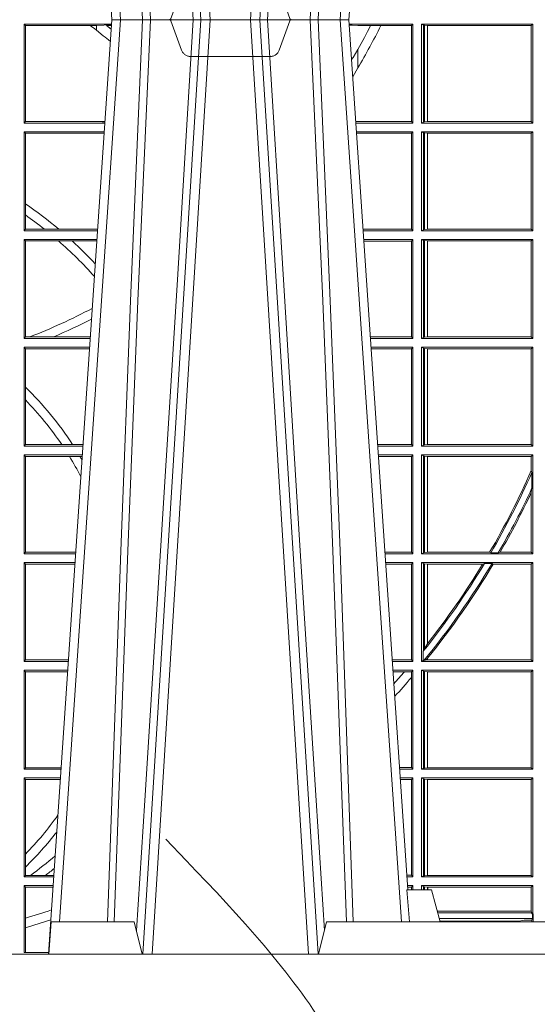
# Model space of a CAD drawing. Units: millimetres. Extents: x 0 to 21000, y 0 to 14850.
# Drawn here: x 5119 to 5281, y 3990 to 4297 of the extents above; entities that cross this region are included whole.
import ezdxf

# ---------------------------------------------------------------- set-up
doc = ezdxf.new("R2010")
doc.units = ezdxf.units.MM
doc.header["$LTSCALE"] = 333.33333
doc.linetypes.add('VERDECKT2', pattern=[4.762499999999999, 3.175, -1.5875])
doc.layers.add('FRW-Kontur', color=7, linetype='Continuous', lineweight=15)
doc.layers.add('FRW-Rifi ST', color=124, linetype='Continuous', lineweight=15)

# ---------------------------------------------------------------- blocks, each defined once
blk = doc.blocks.new('ST-Block_UT')
at = {"color": 0, "linetype": 'Continuous'}
for p, q in [((0.07997975349400122, -0.2914999976421484), (0.09975000321850302, -2.947132315966883e-09)), ((0.1737500041720068, -2.947132315966883e-09), (0.09975000321850302, -2.947132315966883e-09)), ((0.1921638160939949, -0.2714999980891264), (0.1737500041720068, -2.947132315966883e-09))]:
    blk.add_line(p, q, dxfattribs=at)
at = {"color": 0, "linetype": 'Continuous', "lineweight": 0}
for p, q in [((0.1024822652339878, -2.947132315966883e-09), (0.08339023441050131, -0.2814999960031344)), ((0.1093948617574938, -0.2914999976421484), (0.1275109708305138, -2.947132315966883e-09)), ((0.130492693185488, -2.947132315966883e-09), (0.1123765990134871, -0.2914999976421484)), ((0.1430073142049935, -2.947132315966883e-09), (0.1611234158274897, -0.2914999976421484)), ((0.1641051530835114, -0.2914999976421484), (0.1459890514609867, -2.947132315966883e-09)), ((0.1710177570579958, -2.947132315966883e-09), (0.1901097804305039, -0.2814999960031344))]:
    blk.add_line(p, q, dxfattribs=at)
at = {"color": 0, "linetype": 'Continuous', "lineweight": 5}
for p, q in [((0.1917790234084862, -0.2714999980891264), (0.1995000004764904, -0.2714999980891264)), ((0.1995000004764904, -0.2714999980891264), (0.2021794974799889, -0.2814999960031344)), ((0.08081681132298968, -0.2814999960031344), (0.0801000058650061, -0.2914999976421484)), ((0.1067567229270026, -0.2814999960031344), (0.08081681132298968, -0.2814999960031344)), ((0.1092500075695, -0.2914999976421484), (0.1067567229270026, -0.2814999960031344)), ((0.1667432844635073, -0.2814999960031344), (0.1642500072715052, -0.2914999976421484)), ((0.2982567310330069, -0.2814999960031344), (0.1667432844635073, -0.2814999960031344))]:
    blk.add_line(p, q, dxfattribs=at)
at = {"color": 0, "linetype": 'VERDECKT2', "lineweight": 5, "ltscale": 0.1}
blk.add_lwpolyline([(0.1557861892950143, 3.251869884479675e-09, -0.3152987888776895), (0.1553163439035075, 0.0003289848898759828), (0.1519688830793768, 0.009526063681846608, 0.3152987888791577), (0.1491498052170073, 0.01150000325188216), (0.1243502202935076, 0.01150000325188216, 0.3152987888791579), (0.1215311497450102, 0.00952607098585645), (0.1181836825259097, 0.0003289931802044066, -0.3152987888776896), (0.117713836215529, 3.251869884479675e-09)], format="xyb", dxfattribs=at)
at = {"color": 0, "linetype": 'Continuous', "lineweight": 0}
for points in [[(0.0983985871075106, -0.2814999960031344), (0.1025300458069864, -0.1656839728021282), (0.1055920928714897, -0.08773574527762662), (0.109344108402496, -2.947132315966883e-09)], [(0.1117989405985043, -2.947132315966883e-09), (0.1079116597769882, -0.08773574527762662), (0.1047423392529936, -0.1656839728021282), (0.1004690885540072, -0.2814999960031344)], [(0.1074249953030062, -0.2841802864936369), (0.1100068598985047, -0.2436380117801491), (0.1149309635160023, -0.1656835704711455), (0.1201042592525141, -0.08283865746514607), (0.1251873880624998, -2.947132315966883e-09)], [(0.1660750120875036, -0.2841802864936369), (0.1634931474920052, -0.2436380117801491), (0.1585690438745075, -0.1656835704711455), (0.153395763039498, -0.08283865746514607), (0.1483126342295122, -2.947132315966883e-09)], [(0.1617010742425009, -2.947132315966883e-09), (0.1655883550639885, -0.08773574527762662), (0.1687576830385069, -0.1656839728021282), (0.1730309337374933, -0.2814999960031344)], [(0.1751014202829992, -0.2814999960031344), (0.1709699690339903, -0.1656839728021282), (0.1679079294204939, -0.08773574527762662), (0.1641559064385092, -2.947132315966883e-09)]]:
    blk.add_lwpolyline(points, dxfattribs=at)
at = {"color": 0, "linetype": 'Continuous'}
blk.add_lwpolyline([(0.4000000119204969, -0.2914999976421484), (0.4000000119204969, -0.3314999967481356), (-0.4000000000000057, -0.3314999967481356), (-0.4000000000000057, -0.2914999976421484)], close=True, dxfattribs=at)
at = {"color": 0, "linetype": 'Continuous', "lineweight": 5}
blk.add_arc((-0.6260245197655081, -0.3512493747421388), 0.8216827844763421, 4.869470430807746, 5.569676152613333, dxfattribs=at)
blk = doc.blocks.new('ST-Block_SeitGitt')
at = {"color": 0, "linetype": 'Continuous', "lineweight": 0}
for p, q in [((0.4723500147457287, -0.001349996783147844), (0.4723500147457287, -0.03224999504939774)), ((0.4723500147457287, -0.001349996783147844), (0.4996584433016551, -0.001349996783147844)), ((0.4727692738170788, -0.001839297714951726), (0.4723500147457287, -0.001349996783147844)), ((0.4727692738170788, -0.03176069679514626), (0.4727692738170788, -0.001839297714951726)), ((0.4727692738170788, -0.001839297714951726), (0.4930269926781818, -0.001839297714951726)), ((0.4930269926781818, -0.001839297714951726), (0.4949500098819897, -0.001839297714951726)), ((0.4949500098819897, -0.001839297714951726), (0.499644732347889, -0.001552156240194336)), ((0.4949500098819897, -0.001839297714951726), (0.4949500098819897, -0.003240829341422113)), ((0.4981432020659611, -0.001833730617846641), (0.4995518231294511, -0.002922044686300751)), ((0.4996237072761005, -0.001862157802577258), (0.4981432020659611, -0.001833730617846641)), ((0.5936500191683933, -0.001349996783147844), (0.5738415641463348, -0.001349996783147844)), ((0.5748050272460148, -0.0017073004351289), (0.5738604176302715, -0.001627979465098406)), ((0.5738672407297543, -0.001728581745226165), (0.5748050272460148, -0.0017073004351289)), ((0.5765500128264591, -0.001853830770897957), (0.5748050272460148, -0.0017073004351289)), ((0.5805050939316914, -0.001853830770897957), (0.5765500128264591, -0.001853830770897957)), ((0.5836780130858585, -0.001853830770897957), (0.5805050939316914, -0.001853830770897957)), ((0.5932304471726582, -0.001853830770897957), (0.5836780130858585, -0.001853830770897957)), ((0.5936500191683933, -0.001349996783147844), (0.5932304471726582, -0.001853830770897957)), ((0.5932304471726582, -0.03174616443769196), (0.5932304471726582, -0.001853830770897957)), ((0.5936500191683933, -0.001349996783147844), (0.5936500191683933, -0.03224999504939774)), ((0.5963500052685902, -0.001349996783147844), (0.5963500052685902, -0.03224999504939774)), ((0.5963500052685902, -0.001349996783147844), (0.6311500132079289, -0.001349996783147844)), ((0.5969748556609318, -0.00166203955498645), (0.5963500052685902, -0.001349996783147844)), ((0.5969748556609318, -0.03193795355812767), (0.5969748556609318, -0.00166203955498645)), ((0.5969748556609318, -0.00166203955498645), (0.5973715394730732, -0.001735919512185546)), ((0.5973715394730732, -0.001735919512185546), (0.5982244074340031, -0.001838887467357608)), ((0.5973715394730732, -0.03186407360092858), (0.5973715394730732, -0.001735919512185546)), ((0.5982244074340031, -0.001838887467357608), (0.5982695728535816, -0.001838887467357608)), ((0.5982244074340031, -0.001838887467357608), (0.5982244074340031, -0.03176110657707909)), ((0.5982695728535816, -0.001838887467357608), (0.6306611210103199, -0.001838887467357608)), ((0.5982695728535816, -0.03176110657707909), (0.5982695728535816, -0.001838887467357608)), ((0.6311500132079289, -0.001349996783147844), (0.6306611210103199, -0.001838887467357608)), ((0.6306611210103199, -0.001838887467357608), (0.6306611210103199, -0.03176110657707909)), ((0.6311500132079289, -0.001349996783147844), (0.6311500132079289, -0.03224999504939774)), ((0.4949500098819897, -0.003240829341422113), (0.4971007466311619, -0.005050847314606699)), ((0.5765500128264591, -0.009318872828345093), (0.5765500128264591, -0.01502943458811501)), ((0.5765500128264591, -0.01502943458811501), (0.5749625038202453, -0.01787754237264494)), ((0.4727692738170788, -0.03176069679514626), (0.4723500147457287, -0.03224999504939774)), ((0.4723500147457287, -0.03224999504939774), (0.4975627290878606, -0.03224999504936932)), ((0.4727692738170788, -0.03176069679514626), (0.4949500098819897, -0.03176069679514626)), ((0.4949500098819897, -0.03176069679514626), (0.4957822248335049, -0.03181159543649414)), ((0.4975948228950529, -0.03177679188999605), (0.4957822248335049, -0.03181159543649414)), ((0.4957822248335049, -0.03181159543649414), (0.4975849842432751, -0.03192185667020908)), ((0.5765500128264591, -0.03174616443769196), (0.5759067719224333, -0.03180017752538333)), ((0.5936500191683933, -0.03224999504939774), (0.5759372796772197, -0.03224999504939774)), ((0.5932304471726582, -0.03174616443769196), (0.5765500128264591, -0.03174616443769196)), ((0.5936500191683933, -0.03224999504939774), (0.5932304471726582, -0.03174616443769196)), ((0.5969748556609318, -0.03193795355812767), (0.5963500052685902, -0.03224999504939774)), ((0.5963500052685902, -0.03224999504939774), (0.6311500132079289, -0.03224999504939774)), ((0.5969748556609318, -0.03193795355812767), (0.5973715394730732, -0.03186407360092858)), ((0.5973715394730732, -0.03186407360092858), (0.5982244074340031, -0.03176110657707909)), ((0.5982244074340031, -0.03176110657707909), (0.5982695728535816, -0.03176110657707909)), ((0.5982695728535816, -0.03176110657707909), (0.6306611210103199, -0.03176110657707909)), ((0.6311500132079289, -0.03224999504939774), (0.6306611210103199, -0.03176110657707909)), ((0.4723500147457287, -0.03494999605075577), (0.4723500147457287, -0.06584999385134438)), ((0.4723500147457287, -0.03494999605075577), (0.4973796083502009, -0.03494999605075577)), ((0.4727692738170788, -0.03543929803029755), (0.4723500147457287, -0.03494999605075577)), ((0.4727692738170788, -0.03543929803029755), (0.4949500098819897, -0.03543929803029755)), ((0.4727692738170788, -0.05747636827484826), (0.4727692738170788, -0.03543929803029755)), ((0.4949500098819897, -0.03543929803029755), (0.4957822248335049, -0.03538839938894967)), ((0.4957822248335049, -0.03538839938894967), (0.4973564048312085, -0.03529211745816951)), ((0.4973478359299861, -0.03541846055898645), (0.4957822248335049, -0.03538839938894967)), ((0.5936500191683933, -0.03494999605075577), (0.5761204005299874, -0.03494999605075577)), ((0.5765500128264591, -0.03545383038775185), (0.576152306818841, -0.03542043407315987)), ((0.5932304471726582, -0.03545383038775185), (0.5765500128264591, -0.03545383038775185)), ((0.5936500191683933, -0.03494999605075577), (0.5932304471726582, -0.03545383038775185)), ((0.5932304471726582, -0.0653461632396386), (0.5932304471726582, -0.03545383038775185)), ((0.5936500191683933, -0.03494999605075577), (0.5936500191683933, -0.06584999385134438)), ((0.5963500052685902, -0.03494999605075577), (0.5963500052685902, -0.06584999385134438)), ((0.5963500052685902, -0.03494999605075577), (0.6311500132079289, -0.03494999605075577)), ((0.5969748556609318, -0.03526204126731614), (0.5963500052685902, -0.03494999605075577)), ((0.5969748556609318, -0.03526204126731614), (0.5973715394730732, -0.03533592122451523)), ((0.5969748556609318, -0.06553795608536461), (0.5969748556609318, -0.03526204126731614)), ((0.5973715394730732, -0.03533592122451523), (0.5982244074340031, -0.03543888824836472)), ((0.5973715394730732, -0.06546407612816552), (0.5973715394730732, -0.03533592122451523)), ((0.5982244074340031, -0.03543888824836472), (0.5982695728535816, -0.03543888824836472)), ((0.5982244074340031, -0.03543888824836472), (0.5982244074340031, -0.06536110910431603)), ((0.5982695728535816, -0.03543888824836472), (0.6306611210103199, -0.03543888824836472)), ((0.5982695728535816, -0.06536110910431603), (0.5982695728535816, -0.03543888824836472)), ((0.6311500132079289, -0.03494999605075577), (0.6306611210103199, -0.03543888824836472)), ((0.6306611210103199, -0.03543888824836472), (0.6306611210103199, -0.06536110910431603)), ((0.6311500132079289, -0.03494999605075577), (0.6311500132079289, -0.06584999385134438)), ((0.4727692738170788, -0.06092759641663292), (0.4727692738170788, -0.05747636827484826)), ((0.4727692738170788, -0.0653606993223832), (0.4727692738170788, -0.06092759641663292)), ((0.4727692738170788, -0.0653606993223832), (0.4723500147457287, -0.06584999385134438)), ((0.4723500147457287, -0.06584999385134438), (0.4952838941679261, -0.06584999385134438)), ((0.4727692738170788, -0.0653606993223832), (0.4787020221347973, -0.0653606993223832)), ((0.4787020221347973, -0.0653606993223832), (0.4831914886827633, -0.0653606993223832)), ((0.4831914886827633, -0.0653606993223832), (0.4949500098819897, -0.0653606993223832)), ((0.4949500098819897, -0.0653606993223832), (0.4953155631084769, -0.0653830550860448)), ((0.5932304471726582, -0.0653461632396386), (0.5781819449711634, -0.06534616323961018)), ((0.5936500191683933, -0.06584999385134438), (0.5782161160293242, -0.06584999385134438)), ((0.5936500191683933, -0.06584999385134438), (0.5932304471726582, -0.0653461632396386)), ((0.5969748556609318, -0.06553795608536461), (0.5963500052685902, -0.06584999385134438)), ((0.5963500052685902, -0.06584999385134438), (0.6311500132079289, -0.06584999385134438)), ((0.5969748556609318, -0.06553795608536461), (0.5973715394730732, -0.06546407612816552)), ((0.5973715394730732, -0.06546407612816552), (0.5982244074340031, -0.06536110910431603)), ((0.5982244074340031, -0.06536110910431603), (0.5982695728535816, -0.06536110910431603)), ((0.5982695728535816, -0.06536110910431603), (0.6306611210103199, -0.06536110910431603)), ((0.6311500132079289, -0.06584999385134438), (0.6306611210103199, -0.06536110910431603)), ((0.4723500147457287, -0.06854999485270241), (0.4723500147457287, -0.09944999637858132)), ((0.4723500147457287, -0.06854999485270241), (0.4951007734303232, -0.06854999485267399)), ((0.4727692738170788, -0.06903929683224419), (0.4723500147457287, -0.06854999485270241)), ((0.4727692738170788, -0.06903929683224419), (0.4831255957479641, -0.06903929683224419)), ((0.4727692738170788, -0.09896069439903954), (0.4727692738170788, -0.06903929683224419)), ((0.4831255957479641, -0.06903929683224419), (0.487388095259206, -0.06903929683224419)), ((0.487388095259206, -0.06903929683224419), (0.4949500098819897, -0.06903929683224419)), ((0.4949500098819897, -0.06903929683224419), (0.4950680775480976, -0.06903207523205879)), ((0.5936500191683933, -0.06854999485270241), (0.5783992368820918, -0.06854999485273083)), ((0.5932304471726582, -0.06905383291498879), (0.5784334084455338, -0.06905383291498879)), ((0.5936500191683933, -0.06854999485270241), (0.5932304471726582, -0.06905383291498879)), ((0.5932304471726582, -0.09894616576687554), (0.5932304471726582, -0.06905383291498879)), ((0.5936500191683933, -0.06854999485270241), (0.5936500191683933, -0.09944999637858132)), ((0.5963500052685902, -0.06854999485270241), (0.6311500132079289, -0.06854999485270241)), ((0.5963500052685902, -0.06854999485270241), (0.5963500052685902, -0.09944999637858132)), ((0.5969748556609318, -0.06886204006926278), (0.5963500052685902, -0.06854999485270241)), ((0.5969748556609318, -0.09913795116202095), (0.5969748556609318, -0.06886204006926278)), ((0.5969748556609318, -0.06886204006926278), (0.5973715394730732, -0.06893592002646187)), ((0.5973715394730732, -0.06893592002646187), (0.5982244074340031, -0.06903888705031136)), ((0.5973715394730732, -0.09906407120482186), (0.5973715394730732, -0.06893592002646187)), ((0.5982244074340031, -0.06903888705031136), (0.5982695728535816, -0.06903888705031136)), ((0.5982244074340031, -0.06903888705031136), (0.5982244074340031, -0.09896110418097237)), ((0.5982695728535816, -0.06903888705031136), (0.6306611210103199, -0.06903888705031136)), ((0.5982695728535816, -0.09896110418097237), (0.5982695728535816, -0.06903888705031136)), ((0.6311500132079289, -0.06854999485270241), (0.6306611210103199, -0.06903888705031136)), ((0.6306611210103199, -0.06903888705031136), (0.6306611210103199, -0.09896110418097237)), ((0.6311500132079289, -0.06854999485270241), (0.6311500132079289, -0.09944999637858132)), ((0.4727692738170788, -0.09896069439903954), (0.4723500147457287, -0.09944999637858132)), ((0.4723500147457287, -0.09944999637858132), (0.4930050589954078, -0.0994499963785529)), ((0.4727692738170788, -0.09896069439903954), (0.4742110580201313, -0.09896069439903954)), ((0.4742110580201313, -0.09896069439903954), (0.48162600249006, -0.09896069439903954)), ((0.48162600249006, -0.09896069439903954), (0.4930382446643478, -0.09896069439903954)), ((0.5932304471726582, -0.09894616576687554), (0.58046078157588, -0.09894616576684712)), ((0.5936500191683933, -0.09944999637858132), (0.5804949526340693, -0.09944999637858132)), ((0.5936500191683933, -0.09944999637858132), (0.5932304471726582, -0.09894616576687554)), ((0.5969748556609318, -0.09913795116202095), (0.5963500052685902, -0.09944999637858132)), ((0.5963500052685902, -0.09944999637858132), (0.6311500132079289, -0.09944999637858132)), ((0.5969748556609318, -0.09913795116202095), (0.5973715394730732, -0.09906407120482186)), ((0.5973715394730732, -0.09906407120482186), (0.5982244074340031, -0.09896110418097237)), ((0.5982244074340031, -0.09896110418097237), (0.5982695728535816, -0.09896110418097237)), ((0.5982695728535816, -0.09896110418097237), (0.6306611210103199, -0.09896110418097237)), ((0.6311500132079289, -0.09944999637858132), (0.6306611210103199, -0.09896110418097237)), ((0.4723500147457287, -0.1021499973799394), (0.4723500147457287, -0.1330499914552377)), ((0.4723500147457287, -0.1021499973799394), (0.4928219382577481, -0.1021499973799394)), ((0.4727692738170788, -0.1026392993594811), (0.4723500147457287, -0.1021499973799394)), ((0.4727692738170788, -0.1026392993594811), (0.4927887525887797, -0.1026392993594811)), ((0.4727692738170788, -0.1146128890182183), (0.4727692738170788, -0.1026392993594811)), ((0.5936500191683933, -0.1021499973799394), (0.58067807348678, -0.1021499973799678)), ((0.5932304471726582, -0.1026538279916451), (0.5807122445449409, -0.1026538279916451)), ((0.5936500191683933, -0.1021499973799394), (0.5932304471726582, -0.1026538279916451)), ((0.5932304471726582, -0.1325461682941125), (0.5932304471726582, -0.1026538279916451)), ((0.5936500191683933, -0.1021499973799394), (0.5936500191683933, -0.1330499914552377)), ((0.5963500052685902, -0.1021499973799394), (0.5963500052685902, -0.1330499914552377)), ((0.5963500052685902, -0.1021499973799394), (0.6311500132079289, -0.1021499973799394)), ((0.5969748556609318, -0.1024620425964997), (0.5963500052685902, -0.1021499973799394)), ((0.5969748556609318, -0.1327379611398385), (0.5969748556609318, -0.1024620425964997)), ((0.5969748556609318, -0.1024620425964997), (0.5973715394730732, -0.1025359225536988)), ((0.5973715394730732, -0.1025359225536988), (0.5982244074340031, -0.1026388895775483)), ((0.5973715394730732, -0.1326640811826394), (0.5973715394730732, -0.1025359225536988)), ((0.5982244074340031, -0.1026388895775483), (0.5982695728535816, -0.1026388895775483)), ((0.5982244074340031, -0.1026388895775483), (0.5982244074340031, -0.1325610992576287)), ((0.5982695728535816, -0.1026388895775483), (0.6306611210103199, -0.1026388895775483)), ((0.5982695728535816, -0.1325610992576287), (0.5982695728535816, -0.1026388895775483)), ((0.6311500132079289, -0.1021499973799394), (0.6306611210103199, -0.1026388895775483)), ((0.6306611210103199, -0.1026388895775483), (0.6306611210103199, -0.1325610992576287)), ((0.6311500132079289, -0.1021499973799394), (0.6311500132079289, -0.1330499914552377)), ((0.4727692738170788, -0.1186253172423051), (0.4727692738170788, -0.1146128890182183)), ((0.4727692738170788, -0.1325606969262765), (0.4727692738170788, -0.1186253172423051)), ((0.4727692738170788, -0.1325606969262765), (0.4723500147457287, -0.1330499914552377)), ((0.4723500147457287, -0.1330499914552377), (0.4907262243281707, -0.1330499914552377)), ((0.4727692738170788, -0.1325606969262765), (0.4841219544406101, -0.1325606969262765)), ((0.4841219544406101, -0.1325606969262765), (0.4875292092557117, -0.1325606969262765)), ((0.4875292092557117, -0.1325606969262765), (0.4907594094918295, -0.1325606969262481)), ((0.5932304471726582, -0.1325461682941125), (0.582739618180625, -0.1325461682940841)), ((0.5936500191683933, -0.1330499914552377), (0.5827737887334763, -0.1330499914552377)), ((0.5936500191683933, -0.1330499914552377), (0.5932304471726582, -0.1325461682941125)), ((0.5969748556609318, -0.1327379611398385), (0.5963500052685902, -0.1330499914552377)), ((0.5963500052685902, -0.1330499914552377), (0.6311500132079289, -0.1330499914552377)), ((0.5969748556609318, -0.1327379611398385), (0.5973715394730732, -0.1326640811826394)), ((0.5973715394730732, -0.1326640811826394), (0.5982244074340031, -0.1325610992576287)), ((0.5982244074340031, -0.1325610992576287), (0.5982695728535816, -0.1325610992576287)), ((0.5982695728535816, -0.1325610992576287), (0.6306611210103199, -0.1325610992576287)), ((0.6311500132079289, -0.1330499914552377), (0.6306611210103199, -0.1325610992576287)), ((0.4723500147457287, -0.1357499924565957), (0.4723500147457287, -0.1666499939824746)), ((0.4723500147457287, -0.1357499924565957), (0.4905431035905394, -0.1357499924565957)), ((0.4727692738170788, -0.1362393018867181), (0.4723500147457287, -0.1357499924565957)), ((0.4727692738170788, -0.1362393018867181), (0.486497892438905, -0.1362393018867181)), ((0.4727692738170788, -0.1661606994535134), (0.4727692738170788, -0.1362393018867181)), ((0.486497892438905, -0.1362393018867181), (0.4898150622840092, -0.1362393018867181)), ((0.4898150622840092, -0.1362393018867181), (0.4905099174162615, -0.1362393018867181)), ((0.5936500191683933, -0.1357499924565957), (0.5829569095862155, -0.1357499924566241)), ((0.5932304471726582, -0.1362538305188821), (0.5829910811496575, -0.1362538305188821)), ((0.5936500191683933, -0.1357499924565957), (0.5932304471726582, -0.1362538305188821)), ((0.5932304471726582, -0.1661461559201882), (0.5932304471726582, -0.1362538305188821)), ((0.5936500191683933, -0.1357499924565957), (0.5936500191683933, -0.1666499939824746)), ((0.5963500052685902, -0.1357499924565957), (0.6311500132079289, -0.1357499924565957)), ((0.5963500052685902, -0.1357499924565957), (0.5963500052685902, -0.1666499939824746)), ((0.5969748556609318, -0.1360620376731561), (0.5963500052685902, -0.1357499924565957)), ((0.5969748556609318, -0.1360620376731561), (0.5973715394730732, -0.1361359176303552)), ((0.5969748556609318, -0.1663379487659142), (0.5969748556609318, -0.1360620376731561)), ((0.5973715394730732, -0.1361359176303552), (0.5982244074340031, -0.1362388846542046)), ((0.5973715394730732, -0.1662640688087151), (0.5973715394730732, -0.1361359176303552)), ((0.5982244074340031, -0.1362388846542046), (0.5982695728535816, -0.1362388846542046)), ((0.5982244074340031, -0.1362388846542046), (0.5982244074340031, -0.1661611017848657)), ((0.5982695728535816, -0.1362388846542046), (0.6306611210103199, -0.1362388846542046)), ((0.5982695728535816, -0.1661611017848657), (0.5982695728535816, -0.1362388846542046)), ((0.6311500132079289, -0.1357499924565957), (0.6306611210103199, -0.1362388846542046)), ((0.6306611210103199, -0.1362388846542046), (0.6306611210103199, -0.140685793485801)), ((0.6311500132079289, -0.1357499924565957), (0.6311500132079289, -0.1666499939824746)), ((0.6306611210103199, -0.140685793485801), (0.6308706462378666, -0.1412496981288598)), ((0.6308706462378666, -0.1460934099818871), (0.6308706462378666, -0.1412496981288598)), ((0.6308706462378666, -0.1460934099818871), (0.6306611210103199, -0.1475331005717919)), ((0.6306611210103199, -0.1475331005717919), (0.6306611210103199, -0.1661611017848657)), ((0.4727692738170788, -0.1661606994535134), (0.4723500147457287, -0.1666499939824746)), ((0.4723500147457287, -0.1666499939824746), (0.4884473891556524, -0.1666499939824746)), ((0.4727692738170788, -0.1661606994535134), (0.4884805743192544, -0.1661606994535134)), ((0.5932304471726582, -0.1661461559201882), (0.5850184537747225, -0.1661461559201882)), ((0.5936500191683933, -0.1666499939824746), (0.5850526253382213, -0.1666499939824746)), ((0.5936500191683933, -0.1666499939824746), (0.5932304471726582, -0.1661461559201882)), ((0.5969748556609318, -0.1663379487659142), (0.5963500052685902, -0.1666499939824746)), ((0.5963500052685902, -0.1666499939824746), (0.6311500132079289, -0.1666499939824746)), ((0.5969748556609318, -0.1663379487659142), (0.5973715394730732, -0.1662640688087151)), ((0.5973715394730732, -0.1662640688087151), (0.5982244074340031, -0.1661611017848657)), ((0.5982244074340031, -0.1661611017848657), (0.5982695728535816, -0.1661611017848657)), ((0.5982695728535816, -0.1661611017848657), (0.6176570862527058, -0.1661611017848657)), ((0.6176570862527058, -0.1661611017848657), (0.6180205851788685, -0.1663706270124123)), ((0.6203337818379566, -0.1663706270124123), (0.6180205851788685, -0.1663706270124123)), ((0.6203337818379566, -0.1663706270124123), (0.6209389924998447, -0.1661611017848657)), ((0.6209389924998447, -0.1661611017848657), (0.6306611210103199, -0.1661611017848657)), ((0.6311500132079289, -0.1666499939824746), (0.6306611210103199, -0.1661611017848657)), ((0.4723500147457287, -0.1693499949838326), (0.4723500147457287, -0.2002499965097115)), ((0.4723500147457287, -0.1693499949838326), (0.4882642684179928, -0.1693499949838326)), ((0.4727692738170788, -0.169839304413955), (0.4723500147457287, -0.1693499949838326)), ((0.4727692738170788, -0.1997607019807504), (0.4727692738170788, -0.169839304413955)), ((0.4727692738170788, -0.169839304413955), (0.4882310822436864, -0.169839304413955)), ((0.5936500191683933, -0.1693499949838326), (0.585235746190989, -0.1693499949838326)), ((0.5932304471726582, -0.169853833046119), (0.5852699177544309, -0.169853833046119)), ((0.5936500191683933, -0.1693499949838326), (0.5932304471726582, -0.169853833046119)), ((0.5932304471726582, -0.1997461584474252), (0.5932304471726582, -0.169853833046119)), ((0.5936500191683933, -0.1693499949838326), (0.5936500191683933, -0.2002499965097115)), ((0.5963500052685902, -0.1693499949838326), (0.5963500052685902, -0.2002499965097115)), ((0.5963500052685902, -0.1693499949838326), (0.6311500132079289, -0.1693499949838326)), ((0.5969748556609318, -0.169662040200393), (0.5963500052685902, -0.1693499949838326)), ((0.5969748556609318, -0.1968737361098931), (0.5969748556609318, -0.169662040200393)), ((0.5969748556609318, -0.169662040200393), (0.5973715394730732, -0.1697359201575921)), ((0.5973715394730732, -0.1697359201575921), (0.5982244074340031, -0.1698388871814416)), ((0.5973715394730732, -0.1961401221419976), (0.5973715394730732, -0.1697359201575921)), ((0.5982244074340031, -0.1698388871814416), (0.5982695728535816, -0.1698388871814416)), ((0.5982244074340031, -0.1698388871814416), (0.5982244074340031, -0.1947293696071313)), ((0.5982695728535816, -0.1698388871814416), (0.6154663324351475, -0.1698388871814416)), ((0.5982695728535816, -0.1946718660260842), (0.5982695728535816, -0.1698388871814416)), ((0.6154663324351475, -0.1698388871814416), (0.6160838365550205, -0.1696293619538949)), ((0.6184175521130726, -0.1696293619538949), (0.6160838365550205, -0.1696293619538949)), ((0.6184175521130726, -0.1696293619538949), (0.6187811106438801, -0.1698388871814416)), ((0.6187811106438801, -0.1698388871814416), (0.6306611210103199, -0.1698388871814416)), ((0.6311500132079289, -0.1693499949838326), (0.6306611210103199, -0.1698388871814416)), ((0.6306611210103199, -0.1698388871814416), (0.6306611210103199, -0.1997611043121026)), ((0.6311500132079289, -0.1693499949838326), (0.6311500132079289, -0.2002499965097115)), ((0.5973715394730732, -0.1961401221419976), (0.5969748556609318, -0.1968737361098931)), ((0.5982244074340031, -0.1947293696071313), (0.5973715394730732, -0.1961401221419976)), ((0.5969094246621296, -0.1970598963166879), (0.5969748556609318, -0.1968737361098931)), ((0.5969094246621296, -0.1970598963166879), (0.5969094246621296, -0.1999706295396493)), ((0.5975695908065006, -0.1998401698733971), (0.5982244074340031, -0.1992843416597054)), ((0.5982244074340031, -0.1992843416597054), (0.5982244074340031, -0.1997611043121026)), ((0.5982695728535816, -0.1997611043121026), (0.5982695728535816, -0.1992284772063897)), ((0.4727692738170788, -0.1997607019807504), (0.4723500147457287, -0.2002499965097115)), ((0.4723500147457287, -0.2002499965097115), (0.4861685539831058, -0.2002499965097115)), ((0.4727692738170788, -0.1997607019807504), (0.4862017391467077, -0.1997607019807504)), ((0.5932304471726582, -0.1997461584474252), (0.587297290379496, -0.1997461584474252)), ((0.5936500191683933, -0.2002499965097115), (0.5873314619429664, -0.2002499965097115)), ((0.5936500191683933, -0.2002499965097115), (0.5932304471726582, -0.1997461584474252)), ((0.5969094246621296, -0.1999706295396493), (0.5963500052685902, -0.2002499965097115)), ((0.5963500052685902, -0.2002499965097115), (0.6311500132079289, -0.2002499965097115)), ((0.5971261322493717, -0.1999706295396493), (0.5969094246621296, -0.1999706295396493)), ((0.5971261322493717, -0.1999706295396493), (0.5975695908065006, -0.1998401698733971)), ((0.5975695908065006, -0.1998401698733971), (0.5982244074340031, -0.1997611043121026)), ((0.5982244074340031, -0.1997611043121026), (0.5982695728535816, -0.1997611043121026)), ((0.5982695728535816, -0.1997611043121026), (0.6306611210103199, -0.1997611043121026)), ((0.6311500132079289, -0.2002499965097115), (0.6306611210103199, -0.1997611043121026)), ((0.4723500147457287, -0.2029499975110696), (0.4723500147457287, -0.2338499990369485)), ((0.4723500147457287, -0.2029499975110696), (0.4859854332454177, -0.2029499975110696)), ((0.4727692738170788, -0.2034392920400308), (0.4723500147457287, -0.2029499975110696)), ((0.4727692738170788, -0.2333606896068261), (0.4727692738170788, -0.2034392920400308)), ((0.4727692738170788, -0.2034392920400308), (0.4859522480817589, -0.2034392920400308)), ((0.5936500191683933, -0.2029499975110696), (0.5875145827957056, -0.2029499975110696)), ((0.5910483956332371, -0.2034538355733559), (0.5875487543591476, -0.2034538355733559)), ((0.5932304471726582, -0.2034538355733559), (0.5910483956332371, -0.2034538355733559)), ((0.5936500191683933, -0.2029499975110696), (0.5932304471726582, -0.2034538355733559)), ((0.5932304471726582, -0.2052707937623666), (0.5932304471726582, -0.2034538355733559)), ((0.5932304471726582, -0.2333461609746621), (0.5932304471726582, -0.2052707937623666)), ((0.5936500191683933, -0.2029499975110696), (0.5936500191683933, -0.2338499990369485)), ((0.5963500052685902, -0.2029499975110696), (0.6311500132079289, -0.2029499975110696)), ((0.5963500052685902, -0.2029499975110696), (0.5963500052685902, -0.2338499990369485)), ((0.5969748556609318, -0.2032620427276299), (0.5963500052685902, -0.2029499975110696)), ((0.5969748556609318, -0.2335379538203881), (0.5969748556609318, -0.2032620427276299)), ((0.5969748556609318, -0.2032620427276299), (0.5973715394730732, -0.203335922684829)), ((0.5973715394730732, -0.203335922684829), (0.5982244074340031, -0.2034388897086785)), ((0.5973715394730732, -0.233464073863189), (0.5973715394730732, -0.203335922684829)), ((0.5982244074340031, -0.2034388897086785), (0.5982695728535816, -0.2034388897086785)), ((0.5982244074340031, -0.2034388897086785), (0.5982244074340031, -0.2333611068393395)), ((0.5982695728535816, -0.2034388897086785), (0.6306611210103199, -0.2034388897086785)), ((0.5982695728535816, -0.2333611068393395), (0.5982695728535816, -0.2034388897086785)), ((0.6311500132079289, -0.2029499975110696), (0.6306611210103199, -0.2034388897086785)), ((0.6306611210103199, -0.2034388897086785), (0.6306611210103199, -0.2333611068393395)), ((0.6311500132079289, -0.2029499975110696), (0.6311500132079289, -0.2338499990369485)), ((0.4727692738170788, -0.2333606896068261), (0.4723500147457287, -0.2338499990369485)), ((0.4727692738170788, -0.2333606896068261), (0.483922904984837, -0.2333606896068261)), ((0.5932304471726582, -0.2333461609746621), (0.5895761269842126, -0.2333461609746621)), ((0.5936500191683933, -0.2338499990369485), (0.5932304471726582, -0.2333461609746621)), ((0.5973715394730732, -0.233464073863189), (0.5982244074340031, -0.2333611068393395)), ((0.5982244074340031, -0.2333611068393395), (0.5982695728535816, -0.2333611068393395)), ((0.5982695728535816, -0.2333611068393395), (0.6306611210103199, -0.2333611068393395)), ((0.6311500132079289, -0.2338499990369485), (0.6306611210103199, -0.2333611068393395)), ((0.4723500147457287, -0.2338499990369485), (0.4838897188105307, -0.2338499990369485)), ((0.5936500191683933, -0.2338499990369485), (0.5896102985477114, -0.2338499990369485)), ((0.5969748556609318, -0.2335379538203881), (0.5963500052685902, -0.2338499990369485)), ((0.5963500052685902, -0.2338499990369485), (0.6311500132079289, -0.2338499990369485)), ((0.5969748556609318, -0.2335379538203881), (0.5973715394730732, -0.233464073863189)), ((0.4723500147457287, -0.2365500000383065), (0.4723500147457287, -0.2674500015641854)), ((0.4723500147457287, -0.2365500000383065), (0.4837065980728994, -0.2365500000383065)), ((0.4727692738170788, -0.2370392945672677), (0.4723500147457287, -0.2365500000383065)), ((0.4727692738170788, -0.2603746620084451), (0.4727692738170788, -0.2370392945672677)), ((0.4727692738170788, -0.2370392945672677), (0.483673412909269, -0.2370392945672677)), ((0.5936500191683933, -0.2365500000383065), (0.5897934194004506, -0.2365500000383065)), ((0.5932304471726582, -0.2370538381005929), (0.5898275909638926, -0.2370538381005929)), ((0.5936500191683933, -0.2365500000383065), (0.5932304471726582, -0.2370538381005929)), ((0.5932304471726582, -0.266946163501899), (0.5932304471726582, -0.2370538381005929)), ((0.5936500191683933, -0.2365500000383065), (0.5936500191683933, -0.2674500015641854)), ((0.5963500052685902, -0.2365500000383065), (0.5963500052685902, -0.2674500015641854)), ((0.5963500052685902, -0.2365500000383065), (0.6311500132079289, -0.2365500000383065)), ((0.5969748556609318, -0.2368620452548669), (0.5963500052685902, -0.2365500000383065)), ((0.5969748556609318, -0.2671379414464639), (0.5969748556609318, -0.2368620452548669)), ((0.5969748556609318, -0.2368620452548669), (0.5973715394730732, -0.236935925212066)), ((0.5973715394730732, -0.236935925212066), (0.5982244074340031, -0.2370388922359155)), ((0.5973715394730732, -0.2670640614892648), (0.5973715394730732, -0.236935925212066)), ((0.5982244074340031, -0.2370388922359155), (0.5982695728535816, -0.2370388922359155)), ((0.5982244074340031, -0.2370388922359155), (0.5982244074340031, -0.2669610944654153)), ((0.5982695728535816, -0.2370388922359155), (0.6306611210103199, -0.2370388922359155)), ((0.5982695728535816, -0.2669610944654153), (0.5982695728535816, -0.2370388922359155)), ((0.6311500132079289, -0.2365500000383065), (0.6306611210103199, -0.2370388922359155)), ((0.6306611210103199, -0.2370388922359155), (0.6306611210103199, -0.2669610944654153)), ((0.6311500132079289, -0.2365500000383065), (0.6311500132079289, -0.2674500015641854)), ((0.4727692738170788, -0.2643870976831124), (0.4727692738170788, -0.2603746620084451)), ((0.4727692738170788, -0.2669607070352242), (0.4723500147457287, -0.2674500015641854)), ((0.4727692738170788, -0.2669607070352242), (0.4727692738170788, -0.2643870976831124)), ((0.4727692738170788, -0.2669607070352242), (0.4743264079089329, -0.2669607070352242)), ((0.4743264079089329, -0.2669607070352242), (0.4790647163982555, -0.2669607070352242)), ((0.4790647163982555, -0.2669607070352242), (0.4816440688016712, -0.2669607070352242)), ((0.5932304471726582, -0.266946163501899), (0.5918549635889576, -0.2669461635018706)), ((0.5936500191683933, -0.2674500015641854), (0.5932304471726582, -0.266946163501899)), ((0.5969748556609318, -0.2671379414464639), (0.5963500052685902, -0.2674500015641854)), ((0.5969748556609318, -0.2671379414464639), (0.5973715394730732, -0.2670640614892648)), ((0.5973715394730732, -0.2670640614892648), (0.5982244074340031, -0.2669610944654153)), ((0.5982244074340031, -0.2669610944654153), (0.5982695728535816, -0.2669610944654153)), ((0.5982695728535816, -0.2669610944654153), (0.6306611210103199, -0.2669610944654153)), ((0.6311500132079289, -0.2674500015641854), (0.6306611210103199, -0.2669610944654153)), ((0.4723500147457287, -0.2674500015641854), (0.4816108836380124, -0.2674500015641854)), ((0.4723500147457287, -0.2701500025655434), (0.4814277629003527, -0.270150002565515)), ((0.4723500147457287, -0.2701500025655434), (0.4723500147457287, -0.2910287049676583)), ((0.4727692738170788, -0.2706392970945046), (0.4723500147457287, -0.2701500025655434)), ((0.5936500191683933, -0.2674500015641854), (0.591889135152428, -0.2674500015642138)), ((0.5936500191683933, -0.2701500025655434), (0.5920722560051956, -0.2701500025655434)), ((0.5936500191683933, -0.2701500025655434), (0.5932304471726582, -0.2706538406278298)), ((0.5936500191683933, -0.2701500025655434), (0.5936500191684502, -0.2714999980891264)), ((0.5963500052685902, -0.2674500015641854), (0.6311500132079289, -0.2674500015641854)), ((0.5963500052685902, -0.2701500025655434), (0.5963500052685902, -0.2714999980891264)), ((0.5963500052685902, -0.2701500025655434), (0.6311500132079289, -0.2701500025655434)), ((0.5969748556609318, -0.2704620328809426), (0.5963500052685902, -0.2701500025655434)), ((0.6311500132079289, -0.2701500025655434), (0.6306611210103199, -0.2706388798619912)), ((0.6311500132079289, -0.2701500025655434), (0.6311500132079289, -0.2790000108148263)), ((0.4727692738170788, -0.2706392970945046), (0.4813945777366939, -0.2706392970945046)), ((0.4727692738170788, -0.280348685112159), (0.4727692738170788, -0.2706392970945046)), ((0.5932304471726582, -0.2706538406278298), (0.5921064275686376, -0.2706538406278298)), ((0.5932304471726866, -0.2714999980891264), (0.5932304471726582, -0.2706538406278298)), ((0.5969748556609034, -0.2714999980891264), (0.5969748556609318, -0.2704620328809426)), ((0.5969748556609318, -0.2704620328809426), (0.5973715394730732, -0.2705359128381417)), ((0.5973715394730732, -0.2705359128381417), (0.5982244074340031, -0.2706388798619912)), ((0.5973715394730448, -0.2714999980891264), (0.5973715394730732, -0.2705359128381417)), ((0.5982244074340031, -0.2706388798619912), (0.5984028339381382, -0.2706388798619912)), ((0.5982244074340031, -0.2706388798619912), (0.5982244074340031, -0.2714999980891264)), ((0.5984028339381382, -0.2706388798619912), (0.6305971950287983, -0.2706388798619912)), ((0.5984028339381382, -0.2714999980891264), (0.5984028339381382, -0.2706388798619912)), ((0.6305971950287983, -0.2706388798619912), (0.6306611210103199, -0.2706388798619912)), ((0.6305971950287983, -0.2781433132554696), (0.6305971950287983, -0.2706388798619912)), ((0.6306611210103199, -0.2706388798619912), (0.6306611210103199, -0.2781433132554696)), ((0.6012800751559269, -0.2781433132554696), (0.6305971950287983, -0.2781433132554696)), ((0.6014140562947148, -0.2786433366204903), (0.6308392196889088, -0.2786433366204903)), ((0.6305971950287983, -0.2781433132554696), (0.6306611210103199, -0.2781433132554696)), ((0.6308392196889088, -0.2786433366204903), (0.6306611210103199, -0.2781433132554696)), ((0.6308392196889088, -0.2790000108148263), (0.6308392196889088, -0.2786433366204903)), ((0.6308392196889088, -0.2790000108148263), (0.6311500132079289, -0.2790000108148263)), ((0.6310631692404911, -0.2804433372880624), (0.6310631692404911, -0.2790000108148263)), ((0.6312185287470982, -0.2790000108148263), (0.6311500132079289, -0.2790000108148263)), ((0.6312185287470982, -0.2790000108148263), (0.6312185287471266, -0.2814999960031344)), ((0.4727692738170788, -0.2833125260736153), (0.4727692738170788, -0.280348685112159)), ((0.6018963660347936, -0.2804433372880339), (0.6310631692404911, -0.2804433372880624)), ((0.6021006764897834, -0.2812058326822182), (0.602252340316312, -0.2812358704473183)), ((0.6267476886506245, -0.2812358704473183), (0.602252340316312, -0.2812358704473183)), ((0.6279412418599293, -0.2809994784261391), (0.6267476886506245, -0.2812358704473183)), ((0.6307995975012943, -0.2809706297780679), (0.6289260596032307, -0.2809706297780679)), ((0.6307995975012943, -0.2809706297780679), (0.6310631692404911, -0.2804433372880624)), ((0.6307995975012943, -0.2809706297780679), (0.6307995975013228, -0.2814999960031628)), ((0.4727692738170788, -0.2910287049676583), (0.4727692738170788, -0.2833125260736153)), ((0.4800117177273648, -0.2910287049676583), (0.4723500147457287, -0.2910287049676583))]:
    blk.add_line(p, q, dxfattribs=at)
for points in [[(0.5765500128264591, -0.009318872828345093), (0.5750512242312595, -0.0117533081288741), (0.5745956766016036, -0.01246890734978479)], [(0.5982695728535816, -0.1946718660260842), (0.5982639253134892, -0.1946790483857797), (0.5982582777733967, -0.1946862307454751), (0.5982526451344654, -0.1946934280063317), (0.5982469975943729, -0.1947006103660271), (0.5982413500542805, -0.1947078076268838), (0.598235702514188, -0.1947149899865792), (0.5982300549740955, -0.1947221723462746), (0.5982244074340031, -0.1947293696071313)], [(0.5982695728535816, -0.1992284772063897), (0.5982639253134892, -0.1992354509498284), (0.5982582777733967, -0.1992424395944283), (0.5982526451344654, -0.1992494282390282), (0.5982469975943729, -0.199256401982467), (0.5982413500542805, -0.1992633906270669), (0.598235702514188, -0.1992703792716668), (0.5982300549740955, -0.1992773530151055), (0.5982244074340031, -0.1992843416597054)]]:
    blk.add_lwpolyline(points, dxfattribs=at)
for centre, radius, start, end in [((0.4000000119204685, -0.1314999967481185), 0.1595804391283392, 53.48752929213821, 54.34189296498283), ((0.4000000119204685, 0.08900000325186852), 0.2049195608716612, 329.4919197547139, 333.681322709877), ((0.4000000119204685, 0.08900000325186852), 0.2020804391283391, 330.8870167735543, 333.2824628197274), ((0.4000295897952526, -0.1315127420022577), 0.1594221449405972, 51.49121916465285, 52.49043904484284), ((0.4000000119204685, -0.164499996748134), 0.1294195608716614, 49.99873654020102, 55.78678935115031), ((0.4000000119204685, -0.164499996748134), 0.1265804391283391, 51.55559815436404, 54.90838414697982), ((0.4000000119204685, -0.164499996748134), 0.1265804391283393, 41.82985168984092, 48.95119593193894), ((0.4000000119204685, -0.164499996748134), 0.1294195608716613, 43.04355500737249, 47.52791651202458), ((0.4000000119204685, 0.08900000325186852), 0.2020804391283391, 291.5452045648055, 297.6056982119194), ((0.4000000119204685, 0.08900000325186852), 0.2049195608716611, 293.4739360137528, 297.1207669335624), ((0.4000000119204685, -0.1894999967481397), 0.1044195608716615, 33.04471818816998, 45.82174163862534), ((0.4000000119204685, -0.1894999967481397), 0.1015804391283395, 34.09274300503821, 44.24434443165738), ((0.4000000119204685, -0.1894999967481397), 0.1015804391283391, 27.52606695703462, 31.62250587321116), ((0.4000000119204685, -0.1894999967481397), 0.1044195608716611, 29.99151658121466, 30.66811845199221), ((0.4000000119204685, -0.03899999674811738), 0.252080439128339, 329.705379625775, 336.2099568216344), ((0.4000000119204685, -0.03899999674811738), 0.2525000000000002, 329.7059371361354, 336.1120503840917), ((0.4000000119204685, -0.03899999674811738), 0.2545000000000003, 329.9686352349655, 335.1149397406492), ((0.4000000119204685, -0.03899999674811738), 0.254919560871661, 330.0774841403373, 334.8015807016301), ((0.4000000119204685, -0.03899999674811738), 0.2525000000000001, 321.2458610427615, 328.8457380633284), ((0.4000000119204685, -0.03899999674811738), 0.2545000000000001, 320.7653692984097, 329.1175463733927), ((0.4000000119204685, -0.03899999674811738), 0.252080439128339, 321.8626766266431, 328.7323714524881), ((0.4000000119204685, -0.03899999674811738), 0.2549195608716608, 321.057126514122, 329.1190723809563), ((0.4000000119204685, -0.03899999674811738), 0.2520804391283392, 318.159023845031, 319.2782360500537), ((0.4000000119204685, -0.03899999674811738), 0.2549195608716613, 317.5400116256463, 319.2886846963066), ((0.4000000119204685, -0.1894999967481397), 0.1015804391283392, 315.7556555683426, 324.7139342513109), ((0.4000000119204685, -0.1894999967481397), 0.1044195608716612, 314.1782583613747, 322.248484627135), ((0.4000000119204685, -0.164499996748134), 0.1265804391283391, 305.9576449802584, 310.4101495185143), ((0.4000000119204685, -0.164499996748134), 0.1294195608716612, 307.6558919086418, 309.1964462009755), ((0.4000000119204685, -0.03899999674811738), 0.2520804391283386, 286.7786329311284, 288.7222196930284), ((0.4000000119204685, -0.03899999674811738), 0.2549195608716609, 286.5863292198312, 288.4568212274773), ((0.6015849936148641, -0.2815861616679172), 0.0007536946060132664, 6.56465757922011, 27.69504410930513), ((0.627414659197342, -0.2815860853726235), 0.0007533260941139045, 152.2967973009474, 173.437958086155), ((0.6287031925319013, -0.2901865094628988), 0.009218574081543605, 88.61468957271063, 94.7411257466569)]:
    blk.add_arc(centre, radius, start, end, dxfattribs=at)
blk = doc.blocks.new('ST-Block')
at = {"color": 0, "xscale": -1, "rotation": 180}
blk.add_blockref('ST-Block_UT', (0.4000000000000057, 0.3314999967481356), dxfattribs=at)
at = {"color": 0}
for name, p in [('ST-Block_SeitGitt', (0, 0.3314999967481072)), ('ST-Block_UT', (0.4000000000000057, 0.3314999967481356))]:
    blk.add_blockref(name, p, dxfattribs=at)
blk = doc.blocks.new('Pfeil-Symbol_Versickerung')
at = {"color": 0, "linetype": 'VERDECKT2'}
blk.add_spline([(-0.03597509950575573, 0.3107362874509096), (0.02491126130186894, 0.2052780170441331), (-0.0212509684287836, 0.1253226897599764), (0, 0)], degree=3, dxfattribs=at)
blk = doc.blocks.new('*U53')
at = {"layer": 'FRW-Kontur', "color": 5}
blk.add_blockref('Pfeil-Symbol_Versickerung', (0.0074051327035346, -0.1553681437254548), dxfattribs=at)
blk = doc.blocks.new('*U54')
at = {"layer": 'FRW-Kontur', "color": 0, "linetype": 'ByBlock', "lineweight": -2}
blk.add_blockref('*U53', (1.2, 0), dxfattribs=at)

msp = doc.modelspace()

# ---------------------------------------------------------------- block references
at = {"layer": 'FRW-Kontur', "xscale": 1000, "yscale": 1000, "zscale": 1000}
msp.add_blockref('*U54', (3993.61547868462, 3885.814545865953), dxfattribs=at)
at = {"layer": 'FRW-Rifi ST', "xscale": 1000, "yscale": 1000, "zscale": 1000}
msp.add_blockref('ST-Block', (4648.480520546753, 3965.315801116059), dxfattribs=at)

doc.saveas('drawing.dxf')
